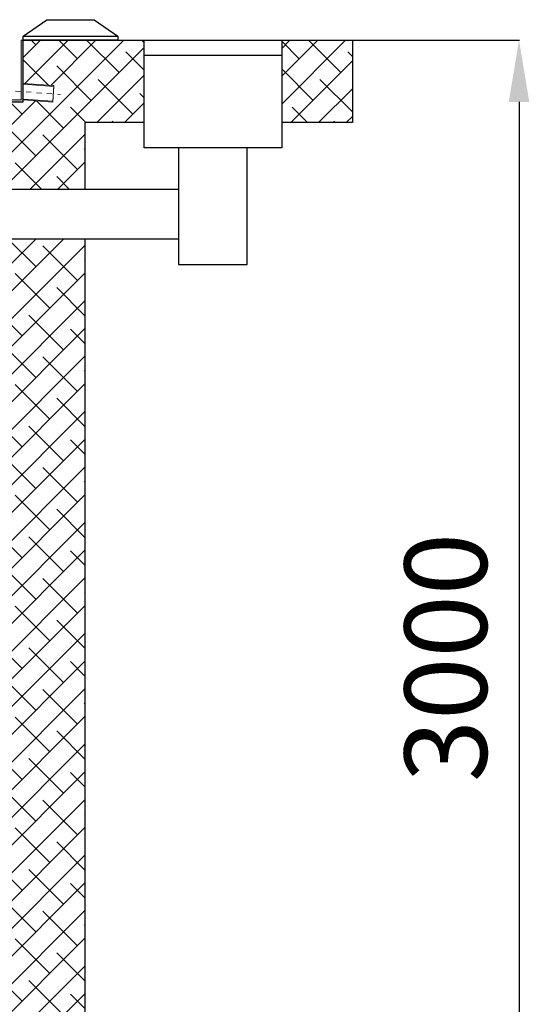
# Model space of a CAD drawing. Units: millimetres. Extents: x 139094 to 378639, y 96918 to 228704.
# Drawn here: x 148318 to 149557, y 113868 to 116261 of the extents above; entities that cross this region are included whole.
import ezdxf

# ---------------------------------------------------------------- set-up
doc = ezdxf.new("R2010")
doc.units = ezdxf.units.MM
doc.linetypes.add('TRATTOPUNTO', pattern=[25.4, 12.7, -6.35, 0, -6.35])
for name, color, linetype in [('Assi', 6, 'TRATTOPUNTO'), ('canalina', 150, 'Continuous'), ('fotocellule perimetrali', 160, 'Continuous'), ('GRIGLIA', 84, 'Continuous'), ('muri', 40, 'Continuous'), ('quote', 241, 'Continuous')]:
    doc.layers.add(name, color=color, linetype=linetype)
doc.styles.get("Standard").update_dxf_attribs({"font": 'arial.ttf'})
doc.dimstyles.new('marco', dxfattribs={"dimtxt": 200, "dimasz": 150, "dimexe": 1.25, "dimexo": 1.5, "dimgap": 50, "dimtad": 1, "dimtxsty": 'Standard', "dimcen": 2.5, "dimclrd": 256, "dimclre": 256, "dimclrt": 256, "dimadec": 0, "dimazin": 0, "dimtfac": 1, "dimtmove": 0, "dimatfit": 3, "dimfxl": 1, "dimlwd": -1, "dimlwe": -1, "dimarcsym": 0})
pattern_1 = [(45, (-1635.078, -117.36), (-33.67596, 33.67596), []), (135, (-1635.078, -117.36), (-101.027881, 33.67596), [119.0625, -71.4375])]

# ---------------------------------------------------------------- blocks, each defined once
blk = doc.blocks.new('*D118')
at = {"layer": 'Defpoints', "color": 0, "transparency": 16777216}
for p in [(149126.8, 116210.8), (148146.1, 113210.8), (149531.8, 113210.8)]:
    blk.add_point(p, dxfattribs=at)
at = {"layer": 'quote', "transparency": 16777216}
for p, q in [((149128.3, 116210.8), (149533.1, 116210.8)), ((149531.8, 116060.8), (149531.8, 113360.8)), ((148147.6, 113210.8), (149533.1, 113210.8))]:
    blk.add_line(p, q, dxfattribs=at)
for points in [[(149506.8, 116060.8), (149556.8, 116060.8), (149531.8, 116210.8)], [(149506.8, 113360.8), (149556.8, 113360.8), (149531.8, 113210.8)]]:
    blk.add_solid(points, dxfattribs=at)
at = {"layer": 'quote', "transparency": 16777216, "insert": (149379.6, 114710.8), "char_height": 200, "attachment_point": 5, "rotation": 90}
blk.add_mtext('3000', dxfattribs=at)
blk = doc.blocks.new('canala')
at = {"layer": 'canalina', "lineweight": 5}
h = blk.add_hatch(color=256, dxfattribs=at)
h.dxf.hatch_style = 1
h.paths.add_polyline_path([(143974.8, 115967.2), (143969.8, 115967.2), (143969.8, 115842.5), (143974.8, 115842.1)])
h = blk.add_hatch(color=256, dxfattribs=at)
h.dxf.hatch_style = 1
h.paths.add_polyline_path([(143914.8, 115867.2), (143909.8, 115867.2), (143909.8, 115817.2), (143974.8, 115817.2), (143974.8, 115842.1), (143969.8, 115842.5), (143969.8, 115822.2), (143914.8, 115822.2)])
h = blk.add_hatch(color=256, dxfattribs=at)
h.dxf.hatch_style = 1
h.paths.add_polyline_path([(143974.8, 115862.2), (143974.8, 115860.2), (144049.5, 115854.9), (144049.6, 115856.9)])
h = blk.add_hatch(color=256, dxfattribs=at)
h.dxf.hatch_style = 1
h.paths.add_polyline_path([(143974.8, 115824.1), (143974.8, 115822.1), (144046.8, 115817), (144046.9, 115819)])
at = {"layer": 'Assi', "lineweight": 5}
blk.add_lwpolyline([(143956.3, 115843.4), (144065.7, 115835.7)], dxfattribs=at)
at = {"layer": 'canalina', "lineweight": 5}
for points in [[(143909.8, 115817.2), (143974.8, 115817.2), (143974.8, 115967.2)], [(143914.8, 115822.2), (143969.8, 115822.2), (143969.8, 115967.2)], [(143969.8, 115967.2), (143974.8, 115967.2)], [(143909.8, 115817.2), (143909.8, 115867.2)], [(143909.8, 115867.2), (143914.8, 115867.2)], [(143914.8, 115822.2), (143914.8, 115867.2)], [(143975, 115824.1), (144046.9, 115819), (144049.5, 115854.9), (143974.7, 115860.2)], [(143974.8, 115822.1), (144046.8, 115817), (144049.6, 115856.9), (143974.8, 115862.2)]]:
    blk.add_lwpolyline(points, dxfattribs=at)

msp = doc.modelspace()

# ---------------------------------------------------------------- hatches: boundary and pattern name
at = {"layer": 'muri', "true_color": 0x139b48}
h = msp.add_hatch(dxfattribs=at)
h.set_pattern_fill('ANSI38', color=114, scale=15)
h.set_pattern_definition(pattern_1)
h.paths.add_polyline_path([(148476.848, 116010.785), (148620.855, 116010.785), (148620.855, 116210.785), (148326.848, 116210.785), (148326.848, 116105.735), (148401.661, 116100.441), (148398.838, 116060.541), (148326.848, 116065.635), (148326.848, 116060.785), (148261.848, 116060.785), (148261.848, 115848.953), (148476.848, 115848.953)])
h = msp.add_hatch(dxfattribs=at)
h.set_pattern_fill('ANSI38', color=114, scale=15)
h.set_pattern_definition(pattern_1)
h.paths.add_polyline_path([(149126.848, 116210.785), (148954.982, 116210.785), (148954.982, 116010.785), (149126.848, 116010.785)])
h = msp.add_hatch(dxfattribs=at)
h.set_pattern_fill('ANSI38', color=114, scale=15)
h.set_pattern_definition(pattern_1)
h.paths.add_polyline_path([(148261.848, 113210.785), (145699.162, 113210.785), (145699.162, 113010.785), (148476.848, 113010.785), (148476.848, 115727.753), (148261.848, 115727.753)])

# ---------------------------------------------------------------- linework, layer by layer
at = {"layer": 'fotocellule perimetrali'}
for points in [[(148326.848, 116220.785), (148384.348, 116260.741)], [(148384.348, 116260.741), (148499.348, 116260.741)], [(148499.348, 116260.741), (148556.848, 116220.785)], [(148556.848, 116210.785), (148326.848, 116210.785), (148326.848, 116220.785), (148556.848, 116220.785), (148556.848, 116210.785)]]:
    msp.add_lwpolyline(points, dxfattribs=at)
at = {"layer": 'GRIGLIA'}
msp.add_lwpolyline([(148620.855, 116210.785), (148954.982, 116210.785), (148954.982, 116173.744), (148620.855, 116173.744)], close=True, dxfattribs=at)
at = {"layer": 'muri'}
for points in [[(142661.848, 113210.785), (148261.848, 113210.785), (148261.848, 116060.785), (148326.848, 116060.785), (148326.848, 116210.785), (149126.848, 116210.785), (149126.848, 116010.785), (148954.982, 116010.785)], [(148620.855, 116010.785), (148476.848, 116010.785), (148476.848, 115848.953)], [(148476.848, 115727.753), (148476.848, 113010.785), (142661.848, 113010.785), (142661.848, 113210.785)]]:
    msp.add_lwpolyline(points, dxfattribs=at)
for points in [[(148620.855, 116210.785), (148954.982, 116210.785), (148954.982, 115949.461), (148620.855, 115949.461)], [(148871.451, 115949.461), (148704.387, 115949.461), (148704.387, 115665.675), (148871.451, 115665.675)], [(148704.387, 115727.753), (148261.848, 115727.753), (148261.848, 115848.953), (148704.387, 115848.953)]]:
    msp.add_lwpolyline(points, close=True, dxfattribs=at)

# ---------------------------------------------------------------- block references
msp.add_blockref('canala', (4352.029, 243.568))

# ---------------------------------------------------------------- dimensions: what is measured, and where the dimension line sits
at = {"layer": 'quote'}
dim = msp.add_linear_dim(base=(149531.817, 113210.785), p1=(149126.848, 116210.785), p2=(148146.148, 113210.785), angle=90, dimstyle='marco', dxfattribs=at)
dim.commit()
dim.dimension.update_dxf_attribs({"geometry": '*D118', "text_midpoint": (149531.817, 114710.785), "dimtype": 160})

doc.saveas('drawing.dxf')
